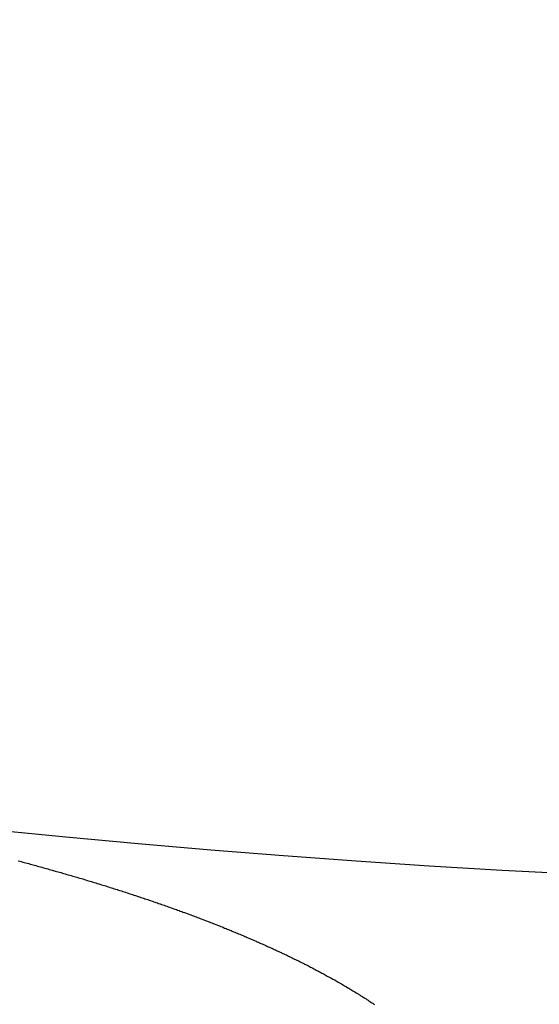
# Model space of a CAD drawing. Extents: x 24 to 639, y -278 to 196.
# Drawn here: x 564 to 567, y -108 to -104 of the extents above; entities that cross this region are included whole.
import ezdxf

# ---------------------------------------------------------------- set-up
doc = ezdxf.new("R2010")
doc.units = 0
doc.linetypes.add('DASHED', pattern=[11.05, 8.7, -2.35])
doc.layers.get('0').update_dxf_attribs({"linetype": 'CONTINUOUS'})
doc.layers.add('NEVIDI', color=4, linetype='DASHED')

msp = doc.modelspace()

# ---------------------------------------------------------------- linework, layer by layer
at = {"color": 2}
for radius, start, end in [(51.5, 180, 360), (65, 189.081362, 350.918638), (70, 189.043606, 350.956394)]:
    msp.add_arc((569.52528, -56), radius, start, end, dxfattribs=at)
at = {"layer": 'NEVIDI', "color": 7, "linetype": 'CONTINUOUS'}
for p, q in [((564.370373, -107.373644), (564.377988, -107.375671)), ((564.377988, -107.375671), (564.38376, -107.377211)), ((564.38376, -107.377211), (564.391363, -107.379245)), ((564.391363, -107.379245), (564.397126, -107.380791)), ((564.397126, -107.380791), (564.404718, -107.382833)), ((564.404718, -107.382833), (564.410472, -107.384384)), ((564.410472, -107.384384), (564.417906, -107.386394)), ((564.417906, -107.386394), (564.423797, -107.387991)), ((564.423797, -107.387991), (564.431104, -107.389977)), ((564.431104, -107.389977), (564.437102, -107.391611)), ((564.437102, -107.391611), (564.444397, -107.393604)), ((564.444397, -107.393604), (564.450385, -107.395244)), ((564.450385, -107.395244), (564.457669, -107.397244)), ((564.457669, -107.397244), (564.463647, -107.39889)), ((564.463647, -107.39889), (564.470919, -107.400897)), ((564.470919, -107.400897), (564.476888, -107.402549)), ((564.476888, -107.402549), (564.484149, -107.404564)), ((564.484149, -107.404564), (564.490108, -107.406222)), ((564.490108, -107.406222), (564.497356, -107.408244)), ((564.497356, -107.408244), (564.503305, -107.409908)), ((564.503305, -107.409908), (564.510691, -107.411979)), ((564.510691, -107.411979), (564.516504, -107.413614)), ((564.516504, -107.413614), (564.523909, -107.415701)), ((564.523909, -107.415701), (564.528136, -107.416896)), ((564.528136, -107.416896), (564.529677, -107.417332)), ((564.529677, -107.417332), (564.537116, -107.41944)), ((564.537116, -107.41944), (564.542782, -107.42105)), ((564.542782, -107.42105), (564.550293, -107.42319)), ((564.550293, -107.42319), (564.555986, -107.424817)), ((564.555986, -107.424817), (564.56334, -107.426923)), ((564.56334, -107.426923), (564.569167, -107.428596)), ((564.569167, -107.428596), (564.576384, -107.430674)), ((564.576384, -107.430674), (564.58227, -107.432374)), ((564.58227, -107.432374), (564.589572, -107.434488)), ((564.589572, -107.434488), (564.595304, -107.436151)), ((564.595304, -107.436151), (564.602705, -107.438305)), ((564.602705, -107.438305), (564.608314, -107.439942)), ((564.608314, -107.439942), (564.615746, -107.442116)), ((564.615746, -107.442116), (564.621385, -107.44377)), ((564.621385, -107.44377), (564.628812, -107.445955)), ((564.628812, -107.445955), (564.63444, -107.447615)), ((564.63444, -107.447615), (564.641852, -107.449806)), ((564.641852, -107.449806), (564.647469, -107.451472)), ((564.647469, -107.451472), (564.654866, -107.453671)), ((564.654866, -107.453671), (564.660471, -107.455342)), ((564.660471, -107.455342), (564.667852, -107.457548)), ((564.667852, -107.457548), (564.673446, -107.459225)), ((564.673446, -107.459225), (564.680811, -107.461438)), ((564.680811, -107.461438), (564.686393, -107.46312)), ((564.686393, -107.46312), (564.693742, -107.46534)), ((564.693742, -107.46534), (564.699312, -107.467028)), ((564.699312, -107.467028), (564.706645, -107.469255)), ((564.706645, -107.469255), (564.712204, -107.470948)), ((564.712204, -107.470948), (564.719577, -107.4732)), ((564.719577, -107.4732), (564.725163, -107.474911)), ((564.725163, -107.474911), (564.732518, -107.477169)), ((564.732518, -107.477169), (564.738092, -107.478886)), ((564.738092, -107.478886), (564.745193, -107.481078)), ((564.745193, -107.481078), (564.750951, -107.482861)), ((564.750951, -107.482861), (564.758217, -107.485117)), ((564.758217, -107.485117), (564.763723, -107.486831)), ((564.763723, -107.486831), (564.770973, -107.489093)), ((564.770973, -107.489093), (564.776465, -107.490812)), ((564.776465, -107.490812), (564.783731, -107.493093)), ((564.783731, -107.493093), (564.789251, -107.49483)), ((564.789251, -107.49483), (564.79652, -107.497124)), ((564.79652, -107.497124), (564.802027, -107.498866)), ((564.802027, -107.498866), (564.809277, -107.501167)), ((564.809277, -107.501167), (564.81477, -107.502915)), ((564.81477, -107.502915), (564.821862, -107.505177)), ((564.821862, -107.505177), (564.82748, -107.506975)), ((564.82748, -107.506975), (564.834444, -107.509209)), ((564.834444, -107.509209), (564.840158, -107.511047)), ((564.840158, -107.511047), (564.847093, -107.513284)), ((564.847093, -107.513284), (564.852748, -107.515114)), ((564.852748, -107.515114), (564.859762, -107.517389)), ((564.859762, -107.517389), (564.865265, -107.519179)), ((564.865265, -107.519179), (564.872367, -107.521496)), ((564.872367, -107.521496), (564.877748, -107.523256)), ((564.877748, -107.523256), (564.884895, -107.5256)), ((564.884895, -107.5256), (564.890315, -107.527383)), ((564.890315, -107.527383), (564.89745, -107.529737)), ((564.89745, -107.529737), (564.902855, -107.531525)), ((564.902855, -107.531525), (564.9058, -107.532501)), ((564.9058, -107.532501), (564.909905, -107.533863)), ((564.909905, -107.533863), (564.915265, -107.535646)), ((564.915265, -107.535646), (564.922341, -107.538006)), ((564.922341, -107.538006), (564.927702, -107.5398)), ((564.927702, -107.5398), (564.934758, -107.542167)), ((564.934758, -107.542167), (564.940103, -107.543965)), ((564.940103, -107.543965), (564.947167, -107.546348)), ((564.947167, -107.546348), (564.952537, -107.548164)), ((564.952537, -107.548164), (564.959605, -107.550563)), ((564.959605, -107.550563), (564.96496, -107.552385)), ((564.96496, -107.552385), (564.972008, -107.55479)), ((564.972008, -107.55479), (564.977334, -107.556612)), ((564.977334, -107.556612), (564.984308, -107.559006)), ((564.984308, -107.559006), (564.989591, -107.560824)), ((564.989591, -107.560824), (564.996545, -107.563224)), ((564.996545, -107.563224), (565.001813, -107.565048)), ((565.001813, -107.565048), (565.008755, -107.567458)), ((565.008755, -107.567458), (565.014047, -107.5693)), ((565.014047, -107.5693), (565.021012, -107.571732)), ((565.021012, -107.571732), (565.026288, -107.573579)), ((565.026288, -107.573579), (565.033099, -107.575971)), ((565.033099, -107.575971), (565.038492, -107.57787)), ((565.038492, -107.57787), (565.045258, -107.58026)), ((565.045258, -107.58026), (565.050573, -107.582143)), ((565.050573, -107.582143), (565.057423, -107.584577)), ((565.057423, -107.584577), (565.062612, -107.586426)), ((565.062612, -107.586426), (565.069441, -107.588867)), ((565.069441, -107.588867), (565.074644, -107.590732)), ((565.074644, -107.590732), (565.081504, -107.593198)), ((565.081504, -107.593198), (565.0867, -107.595071)), ((565.0867, -107.595071), (565.093539, -107.597544)), ((565.093539, -107.597544), (565.098718, -107.599422)), ((565.098718, -107.599422), (565.105536, -107.601902)), ((565.105536, -107.601902), (565.110699, -107.603786)), ((565.110699, -107.603786), (565.117495, -107.606273)), ((565.117495, -107.606273), (565.122642, -107.608162)), ((565.122642, -107.608162), (565.129417, -107.610655)), ((565.129417, -107.610655), (565.134562, -107.612555)), ((565.134562, -107.612555), (565.141366, -107.615075)), ((565.141366, -107.615075), (565.146519, -107.616989)), ((565.146519, -107.616989), (565.153302, -107.619516)), ((565.153302, -107.619516), (565.158438, -107.621436)), ((565.158438, -107.621436), (565.165009, -107.623899)), ((565.165009, -107.623899), (565.170266, -107.625875)), ((565.170266, -107.625875), (565.176953, -107.628397)), ((565.176953, -107.628397), (565.182018, -107.630313)), ((565.182018, -107.630313), (565.188683, -107.632842)), ((565.188683, -107.632842), (565.193731, -107.634763)), ((565.193731, -107.634763), (565.200425, -107.637318)), ((565.200425, -107.637318), (565.205495, -107.63926)), ((565.205495, -107.63926), (565.212167, -107.641822)), ((565.212167, -107.641822), (565.21722, -107.643769)), ((565.21722, -107.643769), (565.22387, -107.646339)), ((565.22387, -107.646339), (565.228907, -107.648292)), ((565.228907, -107.648292), (565.235537, -107.65087)), ((565.235537, -107.65087), (565.240558, -107.652829)), ((565.240558, -107.652829), (565.247165, -107.655414)), ((565.247165, -107.655414), (565.248985, -107.656128)), ((565.248985, -107.656128), (565.252161, -107.657376)), ((565.252161, -107.657376), (565.25874, -107.659966)), ((565.25874, -107.659966), (565.263725, -107.661935)), ((565.263725, -107.661935), (565.270284, -107.664535)), ((565.270284, -107.664535), (565.275252, -107.666509)), ((565.275252, -107.666509), (565.281789, -107.669116)), ((565.281789, -107.669116), (565.286765, -107.671106)), ((565.286765, -107.671106), (565.293329, -107.67374)), ((565.293329, -107.67374), (565.2983, -107.675742)), ((565.2983, -107.675742), (565.304715, -107.678332)), ((565.304715, -107.678332), (565.309794, -107.68039)), ((565.309794, -107.68039), (565.316152, -107.682974)), ((565.316152, -107.682974), (565.321182, -107.685025)), ((565.321182, -107.685025), (565.327627, -107.687662)), ((565.327627, -107.687662), (565.332507, -107.689665)), ((565.332507, -107.689665), (565.338929, -107.692309)), ((565.338929, -107.692309), (565.343808, -107.694323)), ((565.343808, -107.694323), (565.350256, -107.696995)), ((565.350256, -107.696995), (565.355138, -107.699025)), ((565.355138, -107.699025), (565.361563, -107.701705)), ((565.361563, -107.701705), (565.366427, -107.70374)), ((565.366427, -107.70374), (565.372845, -107.706435)), ((565.372845, -107.706435), (565.37773, -107.708492)), ((565.37773, -107.708492), (565.384156, -107.711208)), ((565.384156, -107.711208), (565.389022, -107.713271)), ((565.389022, -107.713271), (565.395424, -107.715995)), ((565.395424, -107.715995), (565.400263, -107.71806)), ((565.400263, -107.71806), (565.406592, -107.720771)), ((565.406592, -107.720771), (565.411383, -107.72283)), ((565.411383, -107.72283), (565.417688, -107.725547)), ((565.417688, -107.725547), (565.422461, -107.727612)), ((565.422461, -107.727612), (565.428752, -107.730342)), ((565.428752, -107.730342), (565.433544, -107.732429)), ((565.433544, -107.732429), (565.439848, -107.735183)), ((565.439848, -107.735183), (565.444621, -107.737276)), ((565.444621, -107.737276), (565.4509, -107.740038)), ((565.4509, -107.740038), (565.455656, -107.742137)), ((565.455656, -107.742137), (565.461958, -107.744929)), ((565.461958, -107.744929), (565.46673, -107.74705)), ((565.46673, -107.74705), (565.473008, -107.749849)), ((565.473008, -107.749849), (565.47776, -107.751976)), ((565.47776, -107.751976), (565.484005, -107.75478)), ((565.484005, -107.75478), (565.488701, -107.756896)), ((565.488701, -107.756896), (565.494879, -107.759689)), ((565.494879, -107.759689), (565.499555, -107.761811)), ((565.499555, -107.761811), (565.505707, -107.764612)), ((565.505707, -107.764612), (565.510364, -107.76674)), ((565.510364, -107.76674), (565.516537, -107.769569)), ((565.516537, -107.769569), (565.521211, -107.77172)), ((565.521211, -107.77172), (565.527358, -107.774558)), ((565.527358, -107.774558), (565.532012, -107.776714)), ((565.532012, -107.776714), (565.538138, -107.779563)), ((565.538138, -107.779563), (565.542822, -107.781748)), ((565.542822, -107.781748), (565.548857, -107.784574)), ((565.548857, -107.784574), (565.553011, -107.786526)), ((565.553011, -107.786526), (565.553642, -107.786823)), ((565.553642, -107.786823), (565.559524, -107.789597)), ((565.559524, -107.789597), (565.564344, -107.791878)), ((565.564344, -107.791878), (565.570292, -107.794704)), ((565.570292, -107.794704), (565.574958, -107.796928)), ((565.574958, -107.796928), (565.580972, -107.799805)), ((565.580972, -107.799805), (565.585524, -107.801991)), ((565.585524, -107.801991), (565.591513, -107.804878)), ((565.591513, -107.804878), (565.59608, -107.807087)), ((565.59608, -107.807087), (565.602086, -107.810002)), ((565.602086, -107.810002), (565.606632, -107.812217)), ((565.606632, -107.812217), (565.61261, -107.81514)), ((565.61261, -107.81514), (565.617135, -107.817361)), ((565.617135, -107.817361), (565.62313, -107.820315)), ((565.62313, -107.820315), (565.627669, -107.822559)), ((565.627669, -107.822559), (565.633523, -107.825464)), ((565.633523, -107.825464), (565.638155, -107.827772)), ((565.638155, -107.827772), (565.643886, -107.830637)), ((565.643886, -107.830637), (565.648549, -107.832977)), ((565.648549, -107.832977), (565.654325, -107.835887)), ((565.654325, -107.835887), (565.658852, -107.838176)), ((565.658852, -107.838176), (565.664688, -107.841139)), ((565.664688, -107.841139), (565.669106, -107.843389)), ((565.669106, -107.843389), (565.674959, -107.846383)), ((565.674959, -107.846383), (565.679388, -107.848657)), ((565.679388, -107.848657), (565.685211, -107.851658)), ((565.685211, -107.851658), (565.689617, -107.853937)), ((565.689617, -107.853937), (565.69542, -107.856951)), ((565.69542, -107.856951), (565.699838, -107.859254)), ((565.699838, -107.859254), (565.705646, -107.862295)), ((565.705646, -107.862295), (565.710041, -107.864604)), ((565.710041, -107.864604), (565.715818, -107.867651)), ((565.715818, -107.867651), (565.720188, -107.869966)), ((565.720188, -107.869966), (565.725735, -107.872915)), ((565.725735, -107.872915), (565.730279, -107.875341)), ((565.730279, -107.875341), (565.735796, -107.878297)), ((565.735796, -107.878297), (565.740314, -107.880728)), ((565.740314, -107.880728), (565.745799, -107.883691)), ((565.745799, -107.883691), (565.750291, -107.886127)), ((565.750291, -107.886127), (565.755744, -107.889097)), ((565.755744, -107.889097), (565.760211, -107.891539)), ((565.760211, -107.891539), (565.765632, -107.894515)), ((565.765632, -107.894515), (565.770071, -107.896963)), ((565.770071, -107.896963), (565.77546, -107.899945)), ((565.77546, -107.899945), (565.779873, -107.902398)), ((565.779873, -107.902398), (565.785335, -107.905447)), ((565.785335, -107.905447), (565.789614, -107.907844)), ((565.789614, -107.907844), (565.79515, -107.91096)), ((565.79515, -107.91096), (565.799352, -107.913334)), ((565.799352, -107.913334), (565.804766, -107.916407)), ((565.804766, -107.916407), (565.809047, -107.918847)), ((565.809047, -107.918847), (565.814343, -107.921877)), ((565.814343, -107.921877), (565.818659, -107.924358)), ((565.818659, -107.924358), (565.823984, -107.927431)), ((565.823984, -107.927431), (565.828154, -107.929848)), ((565.828154, -107.929848), (565.833524, -107.932975)), ((565.833524, -107.932975), (565.837585, -107.935349)), ((565.837585, -107.935349), (565.842985, -107.93852)), ((565.842985, -107.93852), (565.847083, -107.940937)), ((565.847083, -107.940937), (565.852363, -107.944065)), ((565.852363, -107.944065), (565.856535, -107.946548)), ((565.856535, -107.946548), (565.861696, -107.949632)), ((565.861696, -107.949632), (565.865887, -107.952147)), ((565.865887, -107.952147), (565.87097, -107.955212)), ((565.87097, -107.955212), (565.87513, -107.957732)), ((565.87513, -107.957732), (565.880278, -107.960865)), ((565.880278, -107.960865), (565.884305, -107.963326)), ((565.884305, -107.963326), (565.889492, -107.966511)), ((565.889492, -107.966511), (565.893412, -107.968929)), ((565.893412, -107.968929), (565.89856, -107.972118)), ((565.89856, -107.972118), (565.90245, -107.97454)), ((565.90245, -107.97454), (565.90757, -107.977742)), ((565.90757, -107.977742), (565.911462, -107.980187)), ((565.911462, -107.980187), (565.916572, -107.983413)), ((565.916572, -107.983413), (565.920433, -107.985861)), ((565.920433, -107.985861), (565.925502, -107.989092)), ((565.925502, -107.989092), (565.929333, -107.991544)), ((565.929333, -107.991544), (565.934362, -107.99478)), ((565.934362, -107.99478), (565.938162, -107.997236)), ((565.938162, -107.997236), (565.943151, -108.000476)), ((565.943151, -108.000476), (565.946921, -108.002936)), ((565.946921, -108.002936), (565.95187, -108.006181)), ((565.95187, -108.006181), (565.955609, -108.008645)), ((565.955609, -108.008645), (565.960518, -108.011895)), ((565.960518, -108.011895), (565.964227, -108.014363)), ((565.964227, -108.014363), (565.969096, -108.017618)), ((565.969096, -108.017618), (565.9728, -108.020106))]:
    msp.add_line(p, q, dxfattribs=at)

doc.saveas('drawing.dxf')
